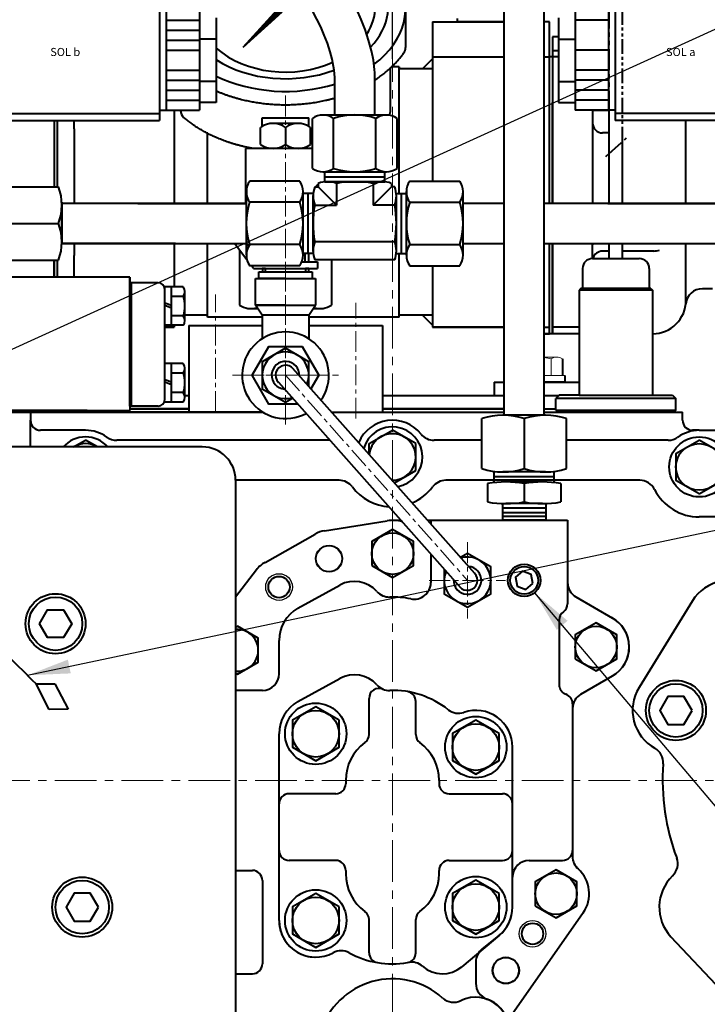
# Model space of a CAD drawing. Extents: x 4342 to 6967, y -6684 to -4799.
# Drawn here: x 5553 to 5759, y -6073 to -5777 of the extents above; entities that cross this region are included whole.
import ezdxf

# ---------------------------------------------------------------- set-up
doc = ezdxf.new("R2010")
doc.units = 0
doc.header["$LTSCALE"] = 5
doc.header["$MEASUREMENT"] = 0
doc.linetypes.add('CENTER', pattern=[2, 1.25, -0.25, 0.25, -0.25])
doc.linetypes.add('PHANTOM', pattern=[2.5, 1.25, -0.25, 0.25, -0.25, 0.25, -0.25])
doc.layers.get('0').update_dxf_attribs({"linetype": 'CONTINUOUS', "lineweight": 40})
doc.layers.get('DEFPOINTS').update_dxf_attribs({"linetype": 'CONTINUOUS'})
doc.layers.add('1', color=1, linetype='CENTER', lineweight=20)
doc.layers.add('DIM', color=6, linetype='CONTINUOUS', lineweight=25)
doc.layers.add('4', color=4, linetype='CONTINUOUS')
doc.styles.add('ROMANS', font='romans.shx', dxfattribs={"width": 1.5})
doc.dimstyles.new('A2', dxfattribs={"dimtxt": 4.3, "dimasz": 4.3, "dimexe": 1.5, "dimexo": 1.5, "dimgap": 1.5, "dimtad": 3, "dimtoh": 1, "dimdec": 4, "dimdsep": 46, "dimtxsty": 'Standard', "dimcen": 0, "dimclrd": 2, "dimclre": 2, "dimclrt": 6, "dimadec": 0, "dimazin": 0, "dimtfac": 1, "dimtdec": 4, "dimtmove": 0, "dimatfit": 3, "dimfxl": 0, "dimtolj": 1, "dimarcsym": 0})

# ---------------------------------------------------------------- blocks, each defined once
blk = doc.blocks.new('*D551')
at = {"layer": 'DEFPOINTS', "color": 0}
for p in [(5409.61, -5676.89), (5664.61, -5781.9), (5409.61, -5930.97)]:
    blk.add_point(p, dxfattribs=at)
at = {"layer": 'DIM', "color": 2, "lineweight": -2}
for p, q in [((5409.61, -5928.57), (5409.61, -5674.49)), ((5664.61, -5779.5), (5664.61, -5674.49)), ((5651.81, -5676.89), (5422.41, -5676.89))]:
    blk.add_line(p, q, dxfattribs=at)
at = {"layer": 'DIM', "color": 2}
for points in [[(5422.41, -5674.76), (5422.41, -5679.02), (5409.61, -5676.89)], [(5651.81, -5674.76), (5651.81, -5679.02), (5664.61, -5676.89)]]:
    blk.add_solid(points, dxfattribs=at)
at = {"layer": 'DIM', "color": 6, "insert": (5535.85, -5667.29), "char_height": 12.8, "attachment_point": 5}
blk.add_mtext('\\A1;255', dxfattribs=at)
blk = doc.blocks.new('*D552')
at = {"layer": 'DEFPOINTS', "color": 0}
for p in [(5919.61, -5676.89), (5664.61, -5791.47), (5919.61, -5930.97)]:
    blk.add_point(p, dxfattribs=at)
at = {"layer": 'DIM', "color": 2, "lineweight": -2}
for p, q in [((5664.61, -5789.07), (5664.61, -5674.49)), ((5919.61, -5928.57), (5919.61, -5674.49)), ((5677.41, -5676.89), (5906.81, -5676.89))]:
    blk.add_line(p, q, dxfattribs=at)
at = {"layer": 'DIM', "color": 2}
for points in [[(5677.41, -5674.76), (5677.41, -5679.02), (5664.61, -5676.89)], [(5906.81, -5674.76), (5906.81, -5679.02), (5919.61, -5676.89)]]:
    blk.add_solid(points, dxfattribs=at)
at = {"layer": 'DIM', "color": 6, "insert": (5805.2, -5667.29), "char_height": 12.8, "attachment_point": 5}
blk.add_mtext('\\A1;255', dxfattribs=at)
blk = doc.blocks.new('*D553')
at = {"layer": 'DEFPOINTS', "color": 0}
for p in [(5389.92, -6005.47), (5387.34, -6196.47), (5591.61, -6196.47)]:
    blk.add_point(p, dxfattribs=at)
at = {"layer": 'DIM', "color": 2, "lineweight": -2}
for p, q in [((5387.52, -6005.47), (5384.94, -6005.47)), ((5387.34, -6018.27), (5387.34, -6183.67)), ((5589.21, -6196.47), (5384.94, -6196.47))]:
    blk.add_line(p, q, dxfattribs=at)
at = {"layer": 'DIM', "color": 2}
for points in [[(5385.21, -6018.27), (5389.48, -6018.27), (5387.34, -6005.47)], [(5385.21, -6183.67), (5389.48, -6183.67), (5387.34, -6196.47)]]:
    blk.add_solid(points, dxfattribs=at)
at = {"layer": 'DIM', "color": 6, "insert": (5377.74, -6102.48), "char_height": 12.8, "attachment_point": 5, "rotation": 90}
blk.add_mtext('\\A1;191', dxfattribs=at)
blk = doc.blocks.new('전자 정')
at = {"color": 7, "linetype": 'Continuous'}
for p, q in [((21217.38, -55.75), (21217.38, 90.26)), ((21229.38, -55.75), (21229.38, 90.26)), ((21195.93, 62.21), (21195.93, 14.5)), ((21195.93, 62.21), (21217.38, 62.21)), ((21195.93, 62.21), (21217.38, 62.21)), ((21203.43, 62.21), (21203.43, 63.21)), ((21217.38, 62.21), (21203.43, 62.21)), ((21230.93, 62.21), (21229.38, 62.21)), ((21230.93, 7.8), (21230.93, 62.21)), ((21230.93, 7.8), (21230.93, 62.21)), ((21195.93, 51.11), (21192.93, 48.11)), ((21195.93, 51.71), (21217.38, 51.71)), ((21229.38, 51.71), (21230.93, 51.71)), ((21229.38, 51.71), (21230.93, 51.71)), ((21185.93, 48.76), (21183.73, 48.76)), ((21185.93, 10.8), (21185.93, 48.76)), ((21185.93, 48.76), (21185.93, 48.11)), ((21195.93, 48.11), (21185.93, 48.11)), ((21166.58, 34.31), (21166.58, 44.38)), ((21178.58, 34.31), (21178.58, 46.05)), ((21118.42, 35.71), (21118.42, 7.8)), ((21248.88, 28.71), (21248.88, 35.71)), ((21083.42, 12.8), (21083.42, 32.71)), ((21088.42, 30.21), (21088.42, 32.71)), ((21159.88, 18.31), (21159.88, 33.31)), ((21163.05, 34.31), (21166.23, 34.31)), ((21166.23, 34.31), (21178.93, 34.31)), ((21166.23, 18.31), (21166.23, 33.31)), ((21178.93, 34.31), (21182.1, 34.31)), ((21178.93, 18.31), (21178.93, 33.31)), ((21185.28, 18.31), (21185.28, 33.31)), ((21088.42, 30.21), (21088.42, 7.8)), ((21128.42, 7.8), (21128.42, 28.75)), ((21252.88, 7.8), (21252.88, 26.38)), ((21248.88, 7.8), (21248.88, 22.76)), ((21163.05, 17.31), (21166.23, 17.31)), ((21163.58, 14.31), (21163.58, 17.33)), ((21163.58, 15.81), (21181.58, 15.81)), ((21166.23, 17.31), (21178.93, 17.31)), ((21178.93, 17.31), (21182.1, 17.31)), ((21181.58, 14.31), (21181.58, 17.33)), ((21252.88, 7.8), (21252.88, 16.71)), ((21068.78, 12.8), (21083.78, 12.8)), ((21156.08, 14.5), (21141.08, 14.5)), ((21160.58, 12.77), (21161.61, 12.77)), ((21161.61, 13.81), (21161.61, 12.77)), ((21161.61, 12.77), (21167.09, 7.28)), ((21163.58, 14.31), (21181.58, 14.31)), ((21180.97, 14.31), (21164.18, 14.31)), ((21180.97, 14.31), (21164.18, 14.31)), ((21167.09, 13.81), (21167.09, 7.28)), ((21168.44, 14.31), (21177.94, 14.31)), ((21178.06, 13.81), (21178.06, 7.28)), ((21178.06, 7.28), (21183.55, 12.77)), ((21183.55, 13.81), (21183.55, 12.77)), ((21184.58, 12.77), (21183.55, 12.77)), ((21189.08, 14.5), (21204.08, 14.5)), ((21118.42, 10.01), (21118.42, 7.8)), ((21128.42, 7.8), (21128.42, 10.01)), ((21140.08, 8.15), (21140.08, 11.32)), ((21160.08, 10.8), (21157.05, 10.8)), ((21157.08, 8.15), (21157.08, 11.32)), ((21158.57, -7.2), (21158.57, 10.8)), ((21160.08, 10.8), (21160.08, 9.3)), ((21160.08, -6.6), (21160.08, 10.19)), ((21160.08, -6.6), (21160.08, 10.19)), ((21185.08, 10.8), (21188.1, 10.8)), ((21185.08, -6.6), (21185.08, 10.19)), ((21186.58, -7.2), (21186.58, 10.8)), ((21188.08, 8.15), (21188.08, 11.32)), ((21205.08, 8.15), (21205.08, 11.32)), ((21122.46, 7.8), (21084.77, 7.8)), ((21084.78, 8.15), (21084.78, -4.55)), ((21140.08, 7.8), (21084.78, 7.8)), ((21084.78, -3.71), (21084.78, 7.46)), ((21107.57, 7.8), (21140.08, 7.8)), ((21140.08, -4.55), (21140.08, 8.15)), ((21156.08, 8.15), (21141.08, 8.15)), ((21157.08, -4.55), (21157.08, 8.15)), ((21160.58, 7.28), (21167.09, 7.28)), ((21184.58, 7.28), (21178.06, 7.28)), ((21188.08, -4.55), (21188.08, 8.15)), ((21189.08, 8.15), (21204.08, 8.15)), ((21205.08, -4.55), (21205.08, 8.15)), ((21217.38, 7.8), (21205.08, 7.8)), ((21261.21, 7.8), (21229.38, 7.8)), ((21282.48, 7.8), (21229.38, 7.8)), ((21248.47, 7.8), (21282.48, 7.8)), ((21068.78, 1.8), (21083.78, 1.8)), ((21118.79, -4.2), (21084.78, -4.2)), ((21088.42, -4.2), (21088.42, -7.79)), ((21107.57, -4.2), (21140.08, -4.2)), ((21118.42, -4.2), (21118.42, -17.22)), ((21128.42, -26.34), (21128.42, -4.2)), ((21140.08, -7.73), (21140.08, -4.55)), ((21156.08, -4.55), (21141.08, -4.55)), ((21157.08, -7.73), (21157.08, -4.55)), ((21184.58, -3.69), (21160.58, -3.69)), ((21188.08, -7.73), (21188.08, -4.55)), ((21189.08, -4.55), (21204.08, -4.55)), ((21205.08, -7.73), (21205.08, -4.55)), ((21230.93, -31.29), (21230.93, -4.2)), ((21230.93, -31.29), (21230.93, -4.2)), ((21230.93, -4.79), (21230.93, -4.2)), ((21230.93, -4.79), (21230.93, -4.2)), ((21231.88, -31.29), (21231.88, -4.2)), ((21248.47, -4.2), (21282.48, -4.2)), ((21248.88, -8.74), (21248.88, -4.2)), ((21252.88, -8.74), (21252.88, -4.2)), ((21088.42, -14.29), (21088.42, -7.79)), ((21088.42, -9.29), (21088.42, -7.79)), ((21160.08, -7.2), (21157.05, -7.2)), ((21185.08, -7.2), (21188.1, -7.2)), ((21185.93, -26.34), (21185.93, -7.2)), ((21243.88, -8.74), (21257.88, -8.74)), ((21068.78, -9.2), (21083.78, -9.2)), ((21083.42, -14.29), (21083.42, -9.2)), ((21156.08, -10.91), (21141.08, -10.91)), ((21184.58, -9.17), (21160.58, -9.17)), ((21189.08, -10.91), (21204.08, -10.91)), ((21195.93, -10.91), (21195.93, -29.29)), ((21240.88, -11.74), (21240.88, -17.74)), ((21260.88, -11.74), (21260.88, -17.74)), ((21240.38, -17.74), (21239.88, -18.24)), ((21239.88, -18.24), (21239.88, -49.74)), ((21261.88, -18.24), (21239.88, -18.24)), ((21261.38, -17.74), (21240.38, -17.74)), ((21240.88, -17.74), (21261.38, -17.74)), ((21261.38, -17.74), (21261.88, -18.24)), ((21261.88, -18.24), (21261.88, -49.74)), ((21128.42, -25.69), (21121.63, -25.69)), ((21144.82, -26.34), (21128.42, -26.34)), ((21185.93, -26.34), (21158.82, -26.34)), ((21195.93, -25.69), (21185.93, -25.69)), ((21192.93, -25.69), (21195.93, -28.69)), ((21195.93, -25.69), (21195.93, -29.29)), ((21115.63, -29.29), (21118.42, -29.29)), ((21118.42, -29.29), (21115.63, -29.29)), ((21118.42, -28.76), (21118.42, -29.29)), ((21122.88, -28.8), (21144.82, -28.8)), ((21158.82, -28.8), (21180.88, -28.8)), ((21195.93, -29.29), (21217.38, -29.29)), ((21217.38, -29.29), (21195.93, -29.29)), ((21229.38, -29.29), (21230.93, -29.29)), ((21229.38, -29.29), (21230.93, -29.29)), ((21230.93, -31.29), (21229.38, -31.29)), ((21229.38, -31.29), (21230.93, -31.29)), ((21229.38, -31.29), (21230.93, -31.29)), ((21234.88, -38.86), (21234.88, -43.79)), ((21234.88, -38.86), (21234.88, -43.79)), ((21235.58, -43.79), (21235.58, -45.79)), ((21235.58, -43.79), (21235.58, -45.79)), ((21214.38, -45.79), (21217.38, -45.79)), ((21214.38, -45.79), (21217.38, -45.79)), ((21214.38, -45.79), (21214.38, -49.79)), ((21214.38, -45.79), (21214.38, -49.79)), ((21229.38, -45.79), (21239.88, -45.79)), ((21235.58, -45.79), (21229.38, -45.79)), ((21235.58, -45.79), (21229.38, -45.79)), ((21121.63, -49.79), (21122.88, -49.79)), ((21180.88, -49.79), (21217.38, -49.79)), ((21214.38, -49.79), (21217.38, -49.79)), ((21214.38, -49.79), (21217.38, -49.79)), ((21229.38, -49.79), (21233.83, -49.79)), ((21229.38, -49.79), (21232.88, -49.79)), ((21229.38, -49.79), (21232.88, -49.79)), ((21229.38, -49.79), (21232.88, -49.79)), ((21233.88, -49.74), (21232.88, -50.74)), ((21233.88, -49.74), (21232.88, -50.74)), ((21239.88, -49.74), (21233.88, -49.74)), ((21239.88, -49.74), (21267.88, -49.74)), ((21267.88, -49.74), (21268.88, -50.74)), ((21267.88, -49.74), (21268.88, -50.74)), ((21268.88, -50.74), (21232.88, -50.74)), ((21232.88, -54.24), (21232.88, -50.74)), ((21232.88, -54.24), (21232.88, -50.74)), ((21268.88, -54.24), (21268.88, -50.74)), ((21268.88, -54.24), (21268.88, -50.74)), ((21268.88, -54.24), (21268.88, -52.29)), ((20998.38, -54.8), (21075.38, -54.8)), ((20998.38, -54.8), (21075.38, -54.8)), ((21075.38, -54.8), (21002.38, -54.8)), ((21144.89, -54.8), (21070.49, -54.8)), ((21075.79, -54.8), (21144.89, -54.8)), ((21105.18, -53.79), (21122.88, -53.79)), ((21122.88, -53.79), (21105.18, -53.79)), ((21122.88, -54.8), (21144.99, -54.8)), ((21165.63, -54.8), (21217.38, -54.8)), ((21165.63, -54.8), (21180.88, -54.8)), ((21168.1, -54.8), (21180.88, -54.8)), ((21180.88, -53.79), (21217.38, -53.79)), ((21217.38, -53.79), (21180.88, -53.79)), ((21229.73, -55.75), (21217.03, -55.75)), ((21229.73, -55.75), (21217.03, -55.75)), ((21229.38, -53.79), (21232.88, -53.79)), ((21229.38, -53.79), (21232.88, -53.79)), ((21232.88, -54.24), (21268.88, -54.24)), ((21232.88, -54.24), (21233.38, -54.74)), ((21232.88, -54.24), (21233.38, -54.74)), ((21235.88, -54.74), (21233.38, -54.74)), ((21235.88, -54.74), (21233.38, -54.74)), ((21265.88, -54.74), (21235.88, -54.74)), ((21240.88, -54.74), (21260.88, -54.74)), ((21265.88, -54.74), (21268.38, -54.74)), ((21268.88, -54.24), (21268.38, -54.74)), ((21268.88, -54.24), (21268.38, -54.74)), ((21268.88, -54.24), (21268.38, -54.74))]:
    blk.add_line(p, q, dxfattribs=at)
at = {"linetype": 'Continuous'}
for p, q in [((21114.08, 72.56), (21114.08, 32.71)), ((21250.68, 72.56), (21250.68, 32.71)), ((21116.08, 65.71), (21116.08, 35.71)), ((21126.08, 65.71), (21126.08, 35.71)), ((21238.68, 65.71), (21238.68, 35.71)), ((21248.68, 65.71), (21248.68, 35.71)), ((21116.08, 62.71), (21126.08, 62.71)), ((21131.08, 63.41), (21131.08, 38.01)), ((21233.68, 63.41), (21233.68, 38.01)), ((21248.68, 62.71), (21238.68, 62.71)), ((21116.08, 59.71), (21126.08, 59.71)), ((21116.08, 56.71), (21126.08, 56.71)), ((21131.08, 57.06), (21126.08, 57.06)), ((21233.68, 57.06), (21238.68, 57.06)), ((21116.08, 53.71), (21126.08, 53.71)), ((21248.68, 53.71), (21238.68, 53.71)), ((21116.08, 47.71), (21126.08, 47.71)), ((21248.68, 47.71), (21238.68, 47.71)), ((21116.08, 44.71), (21126.08, 44.71)), ((21131.08, 44.36), (21126.08, 44.36)), ((21233.68, 44.36), (21238.68, 44.36)), ((21248.68, 44.71), (21238.68, 44.71)), ((21116.08, 41.71), (21126.08, 41.71)), ((21248.68, 41.71), (21238.68, 41.71)), ((21116.08, 38.71), (21126.08, 38.71)), ((21248.68, 38.71), (21238.68, 38.71)), ((21114.08, 35.71), (21126.08, 35.71)), ((21131.08, 38.01), (21126.08, 38.01)), ((21233.68, 38.01), (21238.68, 38.01)), ((21250.68, 35.71), (21238.68, 35.71)), ((21067.88, 34.71), (21114.08, 34.71)), ((21067.88, 32.71), (21114.08, 32.71)), ((21296.88, 34.71), (21250.68, 34.71)), ((21296.88, 32.71), (21250.68, 32.71)), ((21199.38, -102.84), (21199.38, -109.28))]:
    blk.add_line(p, q, dxfattribs=at)
at = {"color": 2, "linetype": 'PHANTOM'}
for p, q in [((21248.88, 22.76), (21248.88, 69.37)), ((21247.88, 21.86), (21254.09, 27.49))]:
    blk.add_line(p, q, dxfattribs=at)
at = {"color": 2, "linetype": 'PHANTOM', "ltscale": 0.7}
blk.add_line((21252.88, 26.38), (21252.88, 69.37), dxfattribs=at)
for p, q in [((21139.14, 54.61), (21149.54, 66)), ((21139.14, 54.61), (21150.78, 65.24)), ((21139.26, 54.74), (21151, 66.48)), ((21141.04, 56.34), (21151.1, 66.41)), ((21141.11, 56.77), (21150.92, 66.57)), ((21142.96, 58.79), (21150.85, 66.69)), ((21143.06, 58.19), (21151.23, 66.35)), ((21144.81, 60.82), (21150.82, 66.83)), ((21145.09, 60.04), (21151.38, 66.33)), ((21146.66, 62.85), (21150.81, 66.99)), ((21147.12, 61.89), (21151.56, 66.33)), ((21187.81, 65.92), (21187.81, 54.6)), ((21183.32, 35.72), (21183.32, 48.37)), ((21144.82, 33.45), (21158.82, 33.45)), ((21144.82, 30.92), (21144.82, 33.45)), ((21158.82, 30.92), (21158.82, 33.45)), ((21144.32, 25.44), (21144.32, 30.6)), ((21155.67, 31.79), (21147.96, 31.79)), ((21151.82, 30.54), (21151.82, 25.38)), ((21159.32, 25.44), (21159.32, 30.6)), ((21159.88, 24.25), (21139.82, 24.25)), ((21084.77, -4.2), (21140.08, -4.2)), ((21118.79, -4.2), (21140.08, -4.2)), ((21140.26, -9.13), (21136.55, -4.2)), ((21140.74, -5.1), (21140.08, -4.11)), ((21205.08, -4.2), (21217.38, -4.2)), ((21229.38, -4.2), (21278.83, -4.2)), ((21138.03, -6.17), (21138.03, -22.7)), ((21157.59, -7.2), (21157.59, -9.74)), ((21158.75, -7.2), (21158.75, -9.74)), ((21142.23, -11.74), (21141.6, -10.91)), ((21142.23, -11.74), (21161.41, -11.74)), ((21145.82, -11.74), (21144.82, -11.74)), ((21144.89, -11.74), (21144.89, -12.74)), ((21145.82, -12.74), (21145.82, -11.74)), ((21145.82, -11.74), (21157.82, -11.74)), ((21156.7, -9.74), (21161.41, -9.74)), ((21156.7, -9.74), (21158.82, -9.74)), ((21157.82, -11.74), (21157.82, -12.74)), ((21158.82, -11.74), (21157.82, -11.74)), ((21158.75, -11.74), (21158.75, -12.74)), ((21161.41, -9.74), (21161.41, -11.74)), ((21165.6, -9.17), (21165.6, -22.7)), ((21105.18, -14.29), (21067.38, -14.29)), ((21105.18, -14.29), (21105.18, -54.29)), ((21105.18, -14.29), (21105.18, -54.29)), ((21142.82, -22.74), (21142.82, -14.74)), ((21142.82, -14.74), (21160.82, -14.74)), ((21143.82, -14.74), (21143.82, -12.74)), ((21143.82, -12.74), (21159.82, -12.74)), ((21143.82, -12.74), (21145.82, -12.74)), ((21151.82, -14.74), (21143.82, -14.74)), ((21159.82, -12.74), (21159.82, -14.74)), ((21160.82, -14.74), (21160.82, -22.74)), ((21113.63, -15.99), (21105.18, -15.99)), ((21117.63, -22.84), (21115.63, -22.08)), ((21117.63, -23.6), (21115.63, -22.83)), ((21142.82, -22.74), (21160.82, -22.74)), ((21151.82, -22.74), (21142.82, -22.74)), ((21144.82, -25.74), (21142.82, -22.74)), ((21158.82, -25.74), (21160.82, -22.74)), ((21141.13, -23.74), (21143.49, -23.74)), ((21144.82, -25.74), (21144.82, -32.79)), ((21158.82, -25.74), (21144.82, -25.74)), ((21158.82, -25.74), (21158.82, -32.79)), ((21160.15, -23.74), (21162.5, -23.74)), ((21122.88, -28.8), (21122.88, -54.8)), ((21180.88, -28.8), (21180.88, -54.8)), ((21153.94, -41.62), (21208.5, -103.12)), ((21117.63, -45.84), (21115.63, -45.08)), ((21117.63, -46.6), (21115.63, -45.83)), ((21149.7, -45.86), (21204.25, -107.36)), ((21083.88, -54.29), (20998.38, -54.29)), ((20998.38, -54.29), (21105.18, -54.29)), ((21075.38, -54.74), (21075.38, -54.29)), ((21165.63, -54.8), (21217.38, -54.8)), ((21229.38, -54.8), (21268.43, -54.8))]:
    blk.add_line(p, q)
at = {"color": 7, "ltscale": 7}
for p, q in [((21231.88, 57.71), (21231.88, 7.8)), ((21233.68, 57.71), (21231.88, 57.71)), ((21233.68, 53.6), (21231.88, 53.6)), ((21233.68, 51.71), (21230.93, 51.71)), ((21231.88, 38.01), (21231.88, 7.8)), ((21243.88, 35.71), (21243.88, 7.8)), ((21231.88, -4.2), (21231.88, -31.29)), ((21231.88, -4.2), (21231.88, -31.29)), ((21243.88, -8.74), (21243.88, -4.67)), ((21082.47, -9.2), (21082.47, -14.29)), ((21082.47, -9.2), (21082.47, -14.29)), ((21239.88, -29.29), (21231.88, -29.29)), ((21239.88, -29.29), (21231.88, -29.29)), ((21239.88, -31.29), (21229.38, -31.29))]:
    blk.add_line(p, q, dxfattribs=at)
at = {"color": 7, "linetype": 'Continuous'}
for p, q in [((21231.88, 38.01), (21231.88, 7.8)), ((21231.88, 7.8), (21231.88, 38.01)), ((21082.47, 32.71), (21082.47, 12.8)), ((21231.88, -31.29), (21231.88, -4.2)), ((21082.47, -14.29), (21082.47, -9.2))]:
    blk.add_line(p, q, dxfattribs=at).dxf.unprotected_set("ltscale", 0)
at = {"color": 7}
for p, q in [((21243.88, 35.71), (21243.88, 34.21)), ((21248.88, 35.7), (21243.88, 35.7))]:
    blk.add_line(p, q, dxfattribs=at).dxf.unprotected_set("ltscale", 0)
for p, q in [((21271.88, 7.8), (21271.88, 32.71)), ((21271.88, -21.29), (21271.88, -4.2)), ((21279.88, -17.79), (21276.8, -17.79))]:
    blk.add_line(p, q).dxf.unprotected_set("ltscale", 0)
for p, q in [((21248.88, 28.95), (21246.88, 28.95)), ((21248.88, -6.53), (21246.88, -6.53)), ((21262.25, -6.53), (21252.88, -6.53))]:
    blk.add_line(p, q, dxfattribs=at)
at = {"ltscale": 2}
blk.add_line((21139.82, 24.25), (21139.82, 7.8), dxfattribs=at)
at = {"color": 7, "linetype": 'Continuous', "ltscale": 15}
for p, q in [((21105.18, -43.99), (21105.18, -14.29)), ((21105.63, -43.79), (21105.63, -15.99)), ((21115.63, -27.69), (21115.63, -17.22)), ((21121.17, -17.22), (21115.63, -17.22)), ((21117.63, -28.76), (21117.63, -17.22)), ((21115.63, -50.99), (21115.63, -17.99)), ((21121.2, -20.1), (21117.63, -20.1)), ((21121.63, -27.32), (21121.63, -18.66)), ((21121.2, -25.88), (21117.63, -25.88)), ((21121.17, -28.76), (21115.63, -28.76)), ((21115.63, -48.69), (21115.63, -38.22)), ((21121.17, -40.22), (21115.63, -40.22)), ((21117.63, -51.76), (21117.63, -40.22)), ((21105.18, -52.99), (21105.18, -43.99)), ((21105.63, -52.99), (21105.63, -43.79)), ((21121.2, -43.1), (21117.63, -43.1)), ((21121.63, -50.32), (21121.63, -41.66)), ((21121.2, -48.88), (21117.63, -48.88)), ((21113.63, -52.99), (21105.18, -52.99)), ((21121.17, -51.76), (21115.63, -51.76)), ((21092.33, -54.29), (21083.88, -54.29))]:
    blk.add_line(p, q, dxfattribs=at)
at = {"ltscale": 7}
blk.add_line((21239.88, -29.29), (21231.88, -29.29), dxfattribs=at)
for points in [[(21155.5, -52.4), (21146.82, -52.4), (21141.82, -43.74), (21146.82, -35.08), (21156.82, -35.08), (21161.82, -43.74), (21159.45, -47.83)], [(21158.82, -47.12), (21158.82, -39.7), (21151.82, -35.66), (21144.82, -39.7), (21144.82, -47.78), (21151.82, -51.82), (21153.91, -50.61)], [(21199.38, -101.86), (21199.38, -109.28), (21206.38, -113.32), (21213.38, -109.28), (21213.38, -101.2), (21206.38, -97.16), (21204.28, -98.37)]]:
    blk.add_lwpolyline(points)
for centre, radius, start, end in [((21107.83, 35.48), 72.1, 14.542, 96.0042), ((21107.83, 35.48), 60.1, 17.2171, 96.0042), ((21136.58, 44.38), 30, 0, 17.2171), ((21148.58, 46.05), 30, 0, 14.542), ((21184.81, 54.6), 3, 324.1775, 0), ((21123.32, 35.72), 3, 180.2708, 187.1714), ((21123.32, 35.79), 3, 181.4551, 229.6975), ((21180.32, 35.72), 3, 330.4339, 0), ((21148.07, 25.3), 6.5, 54.7407, 125.2593), ((21155.57, 25.3), 6.5, 54.7407, 125.2593), ((21148.07, 30.75), 6.5, 234.7407, 305.2593), ((21155.57, 30.75), 6.5, 234.7407, 305.2593), ((21141.42, -17.75), 6, 235.5366, 288.13), ((21162.21, -17.75), 6, 251.87, 304.4634), ((21151.82, -43.74), 13, 324.8955, 298.2592), ((21151.82, -43.74), 7, 336.9058, 286.2489), ((21151.82, -43.74), 4.16, 357.6209, 265.5338), ((21151.82, -43.74), 3, 38.1547, 225), ((21206.38, -105.24), 7, 156.9058, 106.2489), ((21206.38, -105.24), 4.16, 177.6209, 85.5338), ((21206.38, -105.24), 3, 218.1547, 45)]:
    blk.add_arc(centre, radius, start, end)
at = {"color": 7, "linetype": 'Continuous'}
for centre, radius, start, end in [((21163.05, 28.76), 5.54, 55.0397, 124.9603), ((21172.58, 13.64), 20.67, 72.1034, 107.8966), ((21182.1, 28.76), 5.54, 55.0397, 124.9603), ((21163.05, 22.85), 5.54, 235.0397, 304.9603), ((21172.58, 37.97), 20.67, 252.1034, 287.8966), ((21182.1, 22.85), 5.54, 235.0397, 304.9603), ((21069.16, 7.3), 15.61, 339.3726, 20.6274), ((21145.62, 11.32), 5.54, 145.0397, 214.9603), ((21151.54, 11.32), 5.54, 325.0397, 34.9603), ((21167.82, 10.02), 7.74, 159.2606, 200.7394), ((21163.08, 10.8), 3, 119.333, 138.9637), ((21163.08, 10.8), 3, 119.333, 138.9637), ((21164.35, 6.57), 7.74, 69.2606, 110.7394), ((21172.58, -16.02), 30.33, 79.5826, 100.4174), ((21180.8, 6.57), 7.74, 69.2606, 110.7394), ((21177.33, 10.02), 7.74, 339.2606, 20.7394), ((21193.62, 11.32), 5.54, 145.0397, 214.9603), ((21199.54, 11.32), 5.54, 325.0397, 34.9603), ((21160.74, 1.8), 20.67, 162.1034, 197.8966), ((21136.41, 1.8), 20.67, 342.1034, 17.8966), ((21190.41, 1.8), 30.33, 169.5826, 190.4174), ((21154.74, 1.8), 30.33, 349.5826, 10.4174), ((21208.74, 1.8), 20.67, 162.1034, 197.8966), ((21184.41, 1.8), 20.67, 342.1034, 17.8966), ((21069.15, -3.7), 15.62, 339.3902, 20.6098), ((21145.62, -7.73), 5.54, 145.0397, 214.9603), ((21151.54, -7.73), 5.54, 325.0397, 34.9603), ((21167.82, -6.43), 7.74, 159.2606, 200.7394), ((21177.33, -6.43), 7.74, 339.2606, 20.7394), ((21193.62, -7.73), 5.54, 145.0397, 214.9603), ((21199.54, -7.73), 5.54, 325.0397, 34.9603), ((21243.88, -11.74), 3, 90, 180), ((21257.88, -11.74), 3, 0, 90)]:
    blk.add_arc(centre, radius, start, end, dxfattribs=at)
at = {"color": 7, "ltscale": 7}
for centre, radius, start, end in [((21246.88, 31.95), 3, 180, 270), ((21246.88, -9.53), 3, 90, 164.6683), ((21260.88, 4.38), 11, 277.15, 286.0975)]:
    blk.add_arc(centre, radius, start, end, dxfattribs=at)
at = {"color": 7}
blk.add_arc((21246.88, -4.67), 3, 170.9751, 180, dxfattribs=at).dxf.unprotected_set("ltscale", 0)
at = {"ltscale": 15}
blk.add_arc((21113.63, -17.99), 2, 0, 90, dxfattribs=at)
at = {"color": 7, "linetype": 'Continuous', "ltscale": 15}
for centre, radius, start, end in [((21119.13, -18.66), 2.5, 324.7356, 35.2644), ((21111.63, -22.99), 10, 343.2213, 16.7787), ((21119.13, -27.32), 2.5, 324.7356, 35.2644), ((21119.13, -41.66), 2.5, 324.7356, 35.2644), ((21111.63, -45.99), 10, 343.2213, 16.7787), ((21119.13, -50.32), 2.5, 324.7356, 35.2644), ((21113.63, -50.99), 2, 270, 0)]:
    blk.add_arc(centre, radius, start, end, dxfattribs=at)
at = {"ltscale": 7}
for centre, radius, start, end in [((21276.8, -22.79), 5, 90, 174.2608), ((21261.88, -21.29), 10, 270, 0)]:
    blk.add_arc(centre, radius, start, end, dxfattribs=at)
for centre, major_axis, ratio, start_param, end_param in [((21151.82, 66.39), (36, 0), 0.694462, 5.542167, 7.810667), ((21151.82, 66.79), (30.78, 0), 0.701654, 5.688641, 7.679769), ((21151.82, 67.04), (26.95, 0), 0.73656, 5.838822, 7.579613), ((21151.82, 67.04), (26.95, 0), 0.73656, 10.117313, 11.550448), ((21151.82, 66.79), (30.78, 0), 0.701654, 10.256293, 11.48859), ((21151.82, 66.39), (36, 0), 0.694462, 10.381552, 11.418047)]:
    blk.add_ellipse(centre, major_axis=major_axis, ratio=ratio, start_param=start_param, end_param=end_param)
for points, weights, knots in [([(21178.58, 44.77), (21179.07, 45.09), (21179.55, 45.42), (21184.23, 48.67), (21187.24, 52.84)], [0.994853177169, 0.9977931325, 1.00102338725, 0.985756740018, 0.994996657489], [3.6688535, 3.6688535, 3.6688535, 3.7038891, 3.7038891, 4.0103226, 4.0103226, 4.0103226]), ([(21131.08, 41.55), (21134.75, 39.95), (21138.83, 38.94), (21145.13, 37.39), (21151.82, 37.39), (21159.47, 37.39), (21166.58, 39.41)], [0.972631855312, 0.964063930532, 0.966679391418, 0.970759042964, 1.00204834628, 0.965869650209, 0.965096202615], [2.3617277, 2.3617277, 2.3617277, 2.5792962, 2.5792962, 2.9186641, 2.9186641, 3.3055838, 3.3055838, 3.3055838]), ([(21142.08, 24.25), (21138.37, 24.92), (21134.92, 26.07), (21128.87, 28.1), (21124.08, 31.42), (21122.66, 32.41), (21121.38, 33.5)], [0.969855195922, 0.963382618859, 0.965682073066, 0.969733970595, 1.00102338725, 0.996329707237, 0.993952472545], [3.1719297, 3.1719297, 3.1719297, 3.3645212, 3.3645212, 3.7038891, 3.7038891, 3.7981011, 3.7981011, 3.7981011])]:
    blk.add_rational_spline(points, weights, degree=2, knots=knots)
at = {"layer": '1'}
for p, q in [((21151.82, -56.12), (21151.82, 41.39)), ((21151.82, -2.24), (21151.82, -59.24)), ((21130.88, -54.8), (21130.88, -19.55)), ((21172.88, -56.75), (21172.88, -22.04)), ((21135.95, -43.74), (21167.68, -43.74)), ((21139.14, -43.74), (21164.5, -43.74)), ((21151.82, -43.74), (21206.38, -105.24)), ((21206.38, -93.8), (21206.38, -116.68)), ((21194.93, -105.24), (21217.82, -105.24))]:
    blk.add_line(p, q, dxfattribs=at)
at = {"layer": '1', "color": 7, "linetype": 'Continuous'}
for p, q in [((21233.24, -38.29), (21229.38, -38.29)), ((21233.24, -38.29), (21229.38, -38.29)), ((21231.45, -38.82), (21231.45, -43.79)), ((21231.45, -38.82), (21231.45, -43.79)), ((21229.38, -43.79), (21235.58, -43.79)), ((21229.38, -43.79), (21235.58, -43.79))]:
    blk.add_line(p, q, dxfattribs=at)
for centre, radius, start, end in [((21227.88, -50.68), 12.38, 73.2213, 83.0436), ((21227.88, -50.68), 12.38, 73.2213, 83.0436), ((21233.16, -41.15), 2.86, 53.2286, 126.7714), ((21233.16, -41.15), 2.86, 53.2286, 126.7714)]:
    blk.add_arc(centre, radius, start, end, dxfattribs=at)
at = {"linetype": 'Continuous', "char_height": 2.42, "width": 56.9971, "attachment_point": 1, "style": 'ROMANS'}
for s, insert in [('SOL b', (21081.28, 54.42)), ('SOL a', (21265.9, 54.42))]:
    blk.add_mtext(s, dxfattribs=dict(at, insert=insert))

msp = doc.modelspace()

# ---------------------------------------------------------------- linework, layer by layer
at = {"color": 7, "linetype": 'Continuous'}
for p, q in [((5556.10989, -5894.96673), (5556.10989, -5897.46673)), ((5710.46074, -5895.97285), (5697.75904, -5895.97285)), ((5751.60989, -5897.46673), (5751.60989, -5895.02873)), ((5556.10989, -5905.46673), (5556.10989, -5897.46673)), ((5556.10989, -5897.46673), (5556.10989, -5897.46673)), ((5556.10989, -5897.46673), (5556.10989, -5897.46673)), ((5691.40818, -5911.97285), (5691.40818, -5896.97285)), ((5716.8116, -5911.97285), (5716.8116, -5896.97285)), ((5572.60989, -5900.46673), (5559.10989, -5900.46673)), ((5657.60989, -5904.42528), (5664.60989, -5900.38383)), ((5671.60989, -5904.42528), (5664.60989, -5900.38383)), ((5756.60989, -5900.46673), (5754.60989, -5900.46673)), ((5756.60989, -5900.46673), (5770.10989, -5900.46673)), ((5756.60989, -5902.46673), (5756.60989, -5902.46673)), ((5569.0022, -5905.46673), (5572.60989, -5903.38383)), ((5576.21759, -5905.46673), (5572.60989, -5903.38383)), ((5645.9058, -5903.46673), (5581.93727, -5903.46673)), ((5657.60989, -5907.63482), (5657.60989, -5904.42528)), ((5671.60989, -5912.50818), (5671.60989, -5904.42528)), ((5749.60989, -5907.42528), (5756.60989, -5903.38383)), ((5763.60989, -5907.42528), (5756.60989, -5903.38383)), ((5749.60989, -5907.42528), (5749.60989, -5915.50818)), ((5665.21077, -5916.20272), (5671.60989, -5912.50818)), ((5695.10989, -5916.17722), (5695.10989, -5912.80236)), ((5710.46074, -5912.97285), (5697.75904, -5912.97285)), ((5713.10989, -5916.17722), (5713.10989, -5912.80236)), ((5648.60989, -5915.46673), (5617.60989, -5915.46673)), ((5693.14024, -5916.47285), (5693.14024, -5921.97285)), ((5713.10989, -5914.46538), (5695.10989, -5914.46538)), ((5709.59472, -5915.97285), (5698.62506, -5915.97285)), ((5715.07955, -5916.47285), (5715.07955, -5921.97285)), ((5756.60989, -5919.54963), (5749.60989, -5915.50818)), ((5756.60989, -5919.54963), (5763.60989, -5915.50818)), ((5697.60989, -5922.45586), (5697.60989, -5927.46673)), ((5709.59472, -5922.47285), (5698.62506, -5922.47285)), ((5710.60989, -5922.45586), (5710.60989, -5927.46673)), ((5710.60989, -5923.86368), (5697.60989, -5923.86368)), ((5710.60989, -5925.17333), (5697.60989, -5925.17333)), ((5644.2761, -5930.57203), (5663.04072, -5927.59061)), ((5644.2761, -5930.57203), (5663.04072, -5927.59061)), ((5694.10989, -5927.46673), (5714.10989, -5927.46673)), ((5710.60989, -5926.30836), (5697.60989, -5926.30836)), ((5710.60989, -5927.46673), (5697.60989, -5927.46673)), ((5763.10989, -5926.46673), (5756.60989, -5926.46673)), ((5626.41928, -5940.07154), (5641.41928, -5931.57154)), ((5626.41928, -5940.07154), (5641.41928, -5931.57154)), ((5717.10989, -5930.46673), (5717.10989, -5952.46673)), ((5623.83243, -5942.33682), (5617.60989, -5950.55782)), ((5623.83243, -5942.33682), (5617.60989, -5950.55782)), ((5636.28677, -5953.8405), (5648.85461, -5946.89072)), ((5719.60989, -5950.45562), (5730.60989, -5956.80648)), ((5754.53833, -5951.65346), (5738.53833, -5977.65346)), ((5714.60989, -5957.34013), (5714.60989, -5976.80988)), ((5630.60989, -5973.46673), (5630.60989, -5963.46673)), ((5636.28677, -5981.8405), (5648.85461, -5974.89072)), ((5721.10989, -5979.61181), (5730.60989, -5974.12698)), ((5721.10989, -5979.61181), (5730.60989, -5974.12698)), ((5625.60989, -5978.46673), (5617.60989, -5978.46673)), ((5657.60989, -5991.719), (5657.60989, -5980.86484)), ((5671.60989, -5991.719), (5671.60989, -5981.80241)), ((5718.60989, -5982.46673), (5718.60989, -6028.28639)), ((5718.60989, -5983.94194), (5718.60989, -6028.28639)), ((5630.60989, -6047.46673), (5630.60989, -5991.46673)), ((5630.60989, -6047.46673), (5630.60989, -5991.46673)), ((5700.60989, -6043.46673), (5700.60989, -5995.46673)), ((5650.60989, -6005.46673), (5650.60989, -6006.46673)), ((5678.60989, -6005.46673), (5678.60989, -6006.46673)), ((5647.60989, -6009.46673), (5633.60989, -6009.46673)), ((5681.60989, -6009.46673), (5697.60989, -6009.46673)), ((5647.60989, -6029.46673), (5633.60989, -6029.46673)), ((5681.60989, -6029.46673), (5697.60989, -6029.46673)), ((5705.60989, -6029.46673), (5715.60989, -6029.46673)), ((5617.60989, -6032.46673), (5622.60989, -6032.46673)), ((5650.60989, -6032.46673), (5650.60989, -6033.46673)), ((5678.60989, -6033.46673), (5678.60989, -6032.46673)), ((5700.60989, -6043.46673), (5700.60989, -6032.46673)), ((5700.60989, -6043.46673), (5700.60989, -6032.46673)), ((5625.60989, -6035.46673), (5625.60989, -6060.46673)), ((5657.60989, -6057.13105), (5657.60989, -6047.21446)), ((5671.60989, -6057.13105), (5671.60989, -6047.21446)), ((5721.80141, -6045.20249), (5700.40156, -6075.76464)), ((5721.80141, -6045.20249), (5700.40156, -6075.76464)), ((5696.67976, -6051.89388), (5685.39433, -6061.36167)), ((5696.4529, -6052.07912), (5691.49943, -6056.01492)), ((5696.4529, -6052.07912), (5691.49943, -6056.01492)), ((5748.12591, -6052.35796), (5763.12591, -6068.35796)), ((5641.60989, -6058.46673), (5641.60989, -6058.46673)), ((5689.60989, -6059.92964), (5689.60989, -6066.32459)), ((5617.60989, -6063.46673), (5622.60989, -6063.46673))]:
    msp.add_line(p, q, dxfattribs=at)
for p, q in [((5749.15948, -5895.02873), (5751.60989, -5895.02873)), ((5664.60989, -5927.46673), (5667.19703, -5927.46673)), ((5675.14468, -5927.46673), (5711.60989, -5927.46673)), ((5675.20347, -5927.46673), (5717.10989, -5927.46673)), ((5676.11012, -5927.46673), (5676.11004, -5928.5549)), ((5717.10989, -5927.46673), (5717.10989, -5952.46673)), ((5676.10934, -5937.57917), (5676.10868, -5946.13397))]:
    msp.add_line(p, q)
at = {"color": 7}
for p, q in [((5704.10989, -5896.97285), (5704.10989, -5911.97285)), ((5704.10989, -5916.47285), (5704.10989, -5921.97285)), ((5557.76739, -5976.53074), (5563.39634, -5976.53498)), ((5561.74044, -5984.16006), (5557.76739, -5976.53074)), ((5563.39634, -5976.53498), (5567.39302, -5984.14667)), ((5567.39302, -5984.14667), (5561.74044, -5984.16006))]:
    msp.add_line(p, q, dxfattribs=at)
at = {"color": 7, "linetype": 'Continuous', "ltscale": 2}
for p, q in [((5607.60989, -5905.46673), (5427.60989, -5905.46673)), ((5617.60989, -5915.46673), (5617.60989, -6095.46673))]:
    msp.add_line(p, q, dxfattribs=at)
at = {"color": 7, "linetype": 'Continuous', "ltscale": 0.5}
for p, q in [((5691.40818, -5903.46673), (5677.09989, -5903.46673)), ((5747.28251, -5903.46673), (5716.8116, -5903.46673)), ((5738.74932, -5915.46673), (5680.60989, -5915.46673))]:
    msp.add_line(p, q, dxfattribs=at)
at = {"color": 7, "linetype": 'Continuous'}
for points in [[(5658.43374, -5941.05015), (5664.66912, -5944.65015), (5670.90451, -5941.05015), (5670.90451, -5933.85015), (5664.66912, -5930.25015), (5658.43374, -5933.85015)], [(5719.43374, -5969.05015), (5725.66912, -5972.65015), (5731.90451, -5969.05015), (5731.90451, -5961.85015), (5725.66912, -5958.25015), (5719.43374, -5961.85015)], [(5707.43374, -6043.05015), (5713.66912, -6046.65015), (5719.90451, -6043.05015), (5719.90451, -6035.85015), (5713.66912, -6032.25015), (5707.43374, -6035.85015)]]:
    msp.add_lwpolyline(points, close=True, dxfattribs=at).dxf.unprotected_set("ltscale", 0)
for points in [[(5706.72326, -5946.41329), (5706.23632, -5943.67676), (5703.62295, -5942.73021), (5701.49652, -5944.52018), (5701.98346, -5947.2567), (5704.59684, -5948.20325)], [(5558.77796, -5958.46673), (5561.19392, -5954.28215), (5566.02586, -5954.28215), (5568.44182, -5958.46673), (5566.02586, -5962.65131), (5561.19392, -5962.65131)], [(5754.44182, -5984.46673), (5752.02586, -5980.28215), (5747.19392, -5980.28215), (5744.77796, -5984.46673), (5747.19392, -5988.65131), (5752.02586, -5988.65131)], [(5648.60989, -5987.42528), (5641.60989, -5983.38383), (5634.60989, -5987.42528), (5634.60989, -5995.50818), (5641.60989, -5999.54963), (5648.60989, -5995.50818)], [(5696.60989, -5991.42528), (5689.60989, -5987.38383), (5682.60989, -5991.42528), (5682.60989, -5999.50818), (5689.60989, -6003.54963), (5696.60989, -5999.50818)], [(5696.60989, -6039.42528), (5689.60989, -6035.38383), (5682.60989, -6039.42528), (5682.60989, -6047.50818), (5689.60989, -6051.54963), (5696.60989, -6047.50818)], [(5576.44182, -6043.46673), (5574.02586, -6039.28215), (5569.19392, -6039.28215), (5566.77796, -6043.46673), (5569.19392, -6047.65131), (5574.02586, -6047.65131)], [(5648.60989, -6043.42528), (5641.60989, -6039.38383), (5634.60989, -6043.42528), (5634.60989, -6051.50818), (5641.60989, -6055.54963), (5648.60989, -6051.50818)]]:
    msp.add_lwpolyline(points, close=True, dxfattribs=at)
msp.add_lwpolyline([(5617.60989, -5973.32727), (5618.16912, -5973.65015), (5624.40451, -5970.05015), (5624.40451, -5962.85015), (5618.16912, -5959.25015), (5617.60989, -5959.57302)], dxfattribs=at).dxf.unprotected_set("ltscale", 0)
for centre, radius in [((5756.60989, -5911.46673), 9), ((5756.60989, -5911.46673), 7), ((5645.60989, -5938.96673), 3.95), ((5645.60989, -5938.96673), 3.925), ((5704.10989, -5945.46673), 4.86), ((5704.10989, -5945.46673), 4.16), ((5630.60989, -5947.46673), 3.2), ((5563.60989, -5958.46673), 9), ((5563.60989, -5958.46673), 8), ((5749.60989, -5984.46673), 9), ((5749.60989, -5984.46673), 8), ((5641.60989, -5991.46673), 9.2), ((5641.60989, -5991.46673), 7), ((5689.60989, -5995.46673), 9.2), ((5689.60989, -5995.46673), 7), ((5571.60989, -6043.46673), 9), ((5689.60989, -6043.46673), 9.2), ((5571.60989, -6043.46673), 8), ((5641.60989, -6047.46673), 9.2), ((5689.60989, -6043.46673), 7), ((5641.60989, -6047.46673), 7), ((5706.60989, -6051.46673), 3.2), ((5698.60989, -6062.46673), 3.95), ((5698.60989, -6062.46673), 3.925)]:
    msp.add_circle(centre, radius, dxfattribs=at)
for centre in [(5664.66912, -5937.45015), (5725.66912, -5965.45015), (5713.66912, -6039.45015)]:
    msp.add_circle(centre, 6.23538, dxfattribs=at).dxf.unprotected_set("ltscale", 0)
for centre, radius, start, end in [((5697.75904, -5916.63952), 20.66667, 72.1034489, 107.8965511), ((5710.46074, -5916.63952), 20.66667, 72.1034489, 107.8965511), ((5559.10989, -5897.46673), 3, 180, 270), ((5664.60989, -5908.46673), 11, 38.6821875, 156.7817807), ((5664.60989, -5908.46673), 9, 280.212718, 162.9419693), ((5754.60989, -5897.46673), 3, 180, 270), ((5572.60989, -5911.46673), 9, 41.8103149, 138.1896851), ((5572.60989, -5911.46673), 11, 54.3409123, 90), ((5581.93727, -5898.46673), 5, 234.3409123, 270), ((5664.60989, -5908.46673), 7, 269.5726215, 173.5820658), ((5677.09989, -5898.46673), 5, 218.6821875, 270), ((5747.28251, -5898.46673), 5, 270, 305.6590877), ((5756.60989, -5911.46673), 11, 90, 125.6590877), ((5572.60989, -5911.46673), 7, 58.9972809, 121.0027191), ((5697.75904, -5892.30618), 20.66667, 252.1034489, 287.8965511), ((5710.46074, -5892.30618), 20.66667, 252.1034489, 287.8965511), ((5648.60989, -5920.46673), 5, 36.8698976, 90), ((5680.60989, -5920.46673), 5, 90, 143.1301024), ((5698.62506, -5946.30618), 30.33333, 79.5825618, 100.4174382), ((5709.59472, -5946.30618), 30.33333, 79.5825618, 100.4174382), ((5738.74932, -5920.46673), 5, 26.743684, 90), ((5664.60989, -5908.46673), 15, 216.8698976, 266.2140514), ((5664.60989, -5908.46673), 15, 293.3800811, 323.1301024), ((5756.60989, -5911.46673), 15, 206.743684, 270), ((5698.62506, -5892.13952), 30.33333, 259.5825618, 280.4174382), ((5709.59472, -5892.13952), 30.33333, 259.5825618, 280.4174382), ((5664.60989, -5937.46673), 10, 72.577682, 99.0279769), ((5664.60989, -5937.46673), 10, 72.577682, 99.0279769), ((5645.60989, -5938.96673), 8.5, 99.0279769, 119.5387823), ((5645.60989, -5938.96673), 8.5, 99.0279769, 119.5387823), ((5630.60989, -5947.46673), 8.5, 119.5387823, 142.8776629), ((5630.60989, -5947.46673), 8.5, 119.5387823, 142.8776629), ((5653.20989, -5954.76673), 9, 41.5546209, 118.9417559), ((5722.10989, -5946.1255), 5, 180, 240), ((5765.60989, -5958.46673), 13, 53.9144849, 148.3924978), ((5663.68642, -5945.48006), 5, 221.5546209, 271.6536932), ((5714.10989, -5952.46673), 3, 305.6853347, 360), ((5641.60989, -5963.46673), 11, 118.9417559, 180), ((5717.60989, -5957.34013), 3, 125.6853347, 180), ((5725.60989, -5965.46673), 10, 300, 62.1825883), ((5725.60989, -5965.46673), 10, 300, 60), ((5625.60989, -5973.46673), 5, 270, 0), ((5653.20989, -5982.76673), 9, 41.5546209, 118.9417559), ((5660.60989, -5980.86484), 3, 67.3831714, 180), ((5663.68642, -5973.48006), 5, 221.5546209, 271.6536932), ((5664.60989, -6005.46673), 27, 51.7601986, 91.6536932), ((5668.60989, -5981.80241), 3, 0, 80.4059318), ((5717.60989, -5976.80988), 3, 180, 250.5287794), ((5749.60989, -5984.46673), 13, 148.3924978, 240.7251604), ((5641.60989, -5991.46673), 11, 118.9417559, 180), ((5715.60989, -5982.46673), 3, 0, 70.5287794), ((5723.60989, -5983.94194), 5, 120, 180), ((5723.60989, -5983.94194), 5, 120, 180), ((5684.41642, -5980.33306), 5, 231.7601986, 288.9408397), ((5689.60989, -5995.46673), 11, 0, 108.9408397), ((5654.60989, -5991.719), 3, 306.0318791, 0), ((5674.60989, -5991.719), 3, 180, 233.9681209), ((5664.60989, -6005.46673), 14, 126.0318791, 180), ((5664.60989, -6005.46673), 14, 0, 53.9681209), ((5740.8079, -6000.16784), 5, 355.7199102, 60.7251604), ((5740.8079, -6000.16784), 5, 355.7199102, 60.7251604), ((5740.8079, -6000.16784), 5, 355.7199102, 60.7251604), ((5740.8079, -6000.16784), 5, 355.7199102, 60.7251604), ((5811.60989, -6005.46673), 66, 175.7199102, 200.6184671), ((5647.60989, -6006.46673), 3, 270, 0), ((5681.60989, -6006.46673), 3, 180, 270), ((5633.60989, -6012.46673), 3, 90, 180), ((5697.60989, -6012.46673), 3, 0, 90), ((5633.60989, -6026.46673), 3, 180, 270), ((5697.60989, -6026.46673), 3, 270, 0), ((5715.60989, -6026.46673), 3, 270, 0), ((5647.60989, -6032.46673), 3, 0, 90), ((5681.60989, -6032.46673), 3, 90, 180), ((5705.60989, -6034.46673), 5, 90, 180), ((5723.60989, -6028.28639), 5, 180, 228.1896851), ((5723.60989, -6028.28639), 5, 180, 228.1896851), ((5745.15772, -6030.46891), 5, 313.7717589, 20.6184671), ((5622.60989, -6035.46673), 3, 0, 90), ((5713.60989, -6039.46673), 10, 325, 48.1896851), ((5713.60989, -6039.46673), 10, 325, 48.1896851), ((5664.60989, -6033.46673), 14, 180, 233.9681209), ((5664.60989, -6033.46673), 14, 306.0318791, 0), ((5757.60989, -6043.46673), 13, 133.7717589, 223.1523897), ((5689.60989, -6043.46673), 11, 308.4690393, 0), ((5689.60989, -6043.46673), 11, 308.4690393, 0), ((5689.60989, -6043.46673), 11, 309.9946044, 0), ((5654.60989, -6047.21446), 3, 0, 53.9681209), ((5674.60989, -6047.21446), 3, 126.0318791, 180), ((5641.60989, -6047.46673), 11, 180, 298.4681231), ((5641.60989, -6047.46673), 11, 180, 270), ((5694.60989, -6059.92964), 5, 128.4690393, 180), ((5694.60989, -6059.92964), 5, 128.4690393, 180), ((5649.23661, -6061.53205), 5, 61.287482, 118.4681231), ((5664.60989, -6033.46673), 27, 241.287482, 279.5940682), ((5660.60989, -6057.13105), 3, 180, 260.4059318), ((5668.60989, -6057.13105), 3, 279.5940682, 0), ((5622.60989, -6060.46673), 3, 270, 0), ((5670.33194, -6064.95098), 5, 48.4930398, 100.300682), ((5679.60989, -6054.46673), 9, 228.4930398, 309.9946044), ((5664.60989, -6087.46673), 22.5, 48.0936392, 163.1908537), ((5694.60989, -6066.32459), 5, 180, 250.5287794), ((5682.97756, -6067.0002), 5, 228.0936392, 295.9895178), ((5689.55066, -6080.48332), 10, 275.2949751, 115.9895178), ((5689.60989, -6080.46673), 10, 275.0811353, 70.5287794), ((5689.60989, -6080.46673), 10, 275.0811353, 70.5287794)]:
    msp.add_arc(centre, radius, start, end, dxfattribs=at)
at = {"color": 7, "linetype": 'Continuous', "ltscale": 2}
msp.add_arc((5607.60989, -5915.46673), 10, 0, 90, dxfattribs=at)
for centre, radius, start, end in [((5653.20989, -5954.76673), 9, 41.5546209, 118.9417559), ((5671.10868, -5946.13359), 5, 258.282445, 359.9955895), ((5663.68642, -5945.48006), 5, 221.5546209, 271.6536932), ((5664.60989, -5977.46673), 27, 78.282445, 91.6536932)]:
    msp.add_arc(centre, radius, start, end)
at = {"color": 7}
msp.add_arc((5272.71708, -6256.38077), 399.4618, 44.4725693, 47.8178694, dxfattribs=at)
at = {"color": 7, "linetype": 'Continuous'}
msp.add_arc((5618.16912, -5966.45015), 6.23538, 264.8544052, 95.1455948, dxfattribs=at).dxf.unprotected_set("ltscale", 0)
at = {"layer": '1', "ltscale": 2}
for p, q in [((5664.60989, -6195.93213), (5664.60989, -5781.896)), ((5935.92089, -6005.46673), (5389.91547, -6005.46673))]:
    msp.add_line(p, q, dxfattribs=at)
at = {"layer": '1'}
for p, q in [((5687.10989, -5934.02467), (5687.10989, -5956.90879)), ((5675.66783, -5945.46673), (5698.55195, -5945.46673))]:
    msp.add_line(p, q, dxfattribs=at)
at = {"layer": '4', "color": 7, "linetype": 'Continuous'}
for centre in [(5630.60989, -5947.46673), (5706.60989, -6051.46673)]:
    msp.add_circle(centre, 4, dxfattribs=at)
at = {"layer": 'DEFPOINTS', "color": 7, "linetype": 'Continuous'}
for p in [(5730.60989, -5974.12698), (5721.10989, -5979.61181)]:
    msp.add_point(p, dxfattribs=at)

# ---------------------------------------------------------------- block references
msp.add_blockref('전자 정', (-15519.26612, -5840.22662))

# ---------------------------------------------------------------- dimensions: what is measured, and where the dimension line sits
at = {"layer": 'DIM'}
for base, p1, p2, picture, middle in [((5409.60989, -5676.89094), (5664.60989, -5781.896), (5409.60989, -5930.96673), '*D551', (5535.85128, -5676.89094)), ((5919.60989, -5676.89094), (5664.60989, -5791.46673), (5919.60989, -5930.96673), '*D552', (5805.19621, -5676.89094))]:
    dim = msp.add_linear_dim(base=base, p1=p1, p2=p2, dimstyle='A2', override={"dimscale": 1.6, "dimtxt": 8, "dimasz": 8, "dimgap": 2, "dimdec": 2, "dimtm": 0.03, "dimtfac": 0.65}, dxfattribs=at)
    dim.commit()
    dim.dimension.update_dxf_attribs({"geometry": picture, "text_midpoint": middle, "dimtype": 160})
dim = msp.add_linear_dim(base=(5387.34291, -6196.46673), p1=(5389.91547, -6005.46673), p2=(5591.60989, -6196.46673), angle=90, dimstyle='A2', override={"dimscale": 1.6, "dimtxt": 8, "dimasz": 8, "dimgap": 2, "dimdec": 2, "dimtm": 0.03, "dimtfac": 0.65}, dxfattribs=at)
dim.commit()
dim.dimension.update_dxf_attribs({"geometry": '*D553', "text_midpoint": (5387.34291, -6102.48413), "dimtype": 160})

# ---------------------------------------------------------------- leaders
at = {"layer": 'DIM', "color": 2}
for points, override in [([(5537.98003, -5881.86069), (5964.57455, -5687.69782), (6052.1537, -5687.69782)], {"dimtxt": 8, "dimasz": 8, "dimgap": 2, "dimdec": 2, "dimtm": 0.03, "dimtfac": 0.65}), ([(5555.21009, -5973.9495), (5938.05591, -5893.19805), (5954.95363, -5893.19805)], {"dimscale": 1.6, "dimtxt": 8, "dimasz": 8, "dimgap": 2, "dimdec": 2, "dimtm": 0.03, "dimtfac": 0.65}), ([(5707.24513, -5949.1802), (5857.83656, -6127.54527), (5868.97928, -6127.54527)], {"dimscale": 1.6, "dimtxt": 8, "dimasz": 8, "dimgap": 2, "dimdec": 2, "dimtm": 0.03, "dimtfac": 0.65})]:
    msp.add_leader(points, dimstyle='A2', override=override, dxfattribs=at)

doc.saveas('drawing.dxf')
